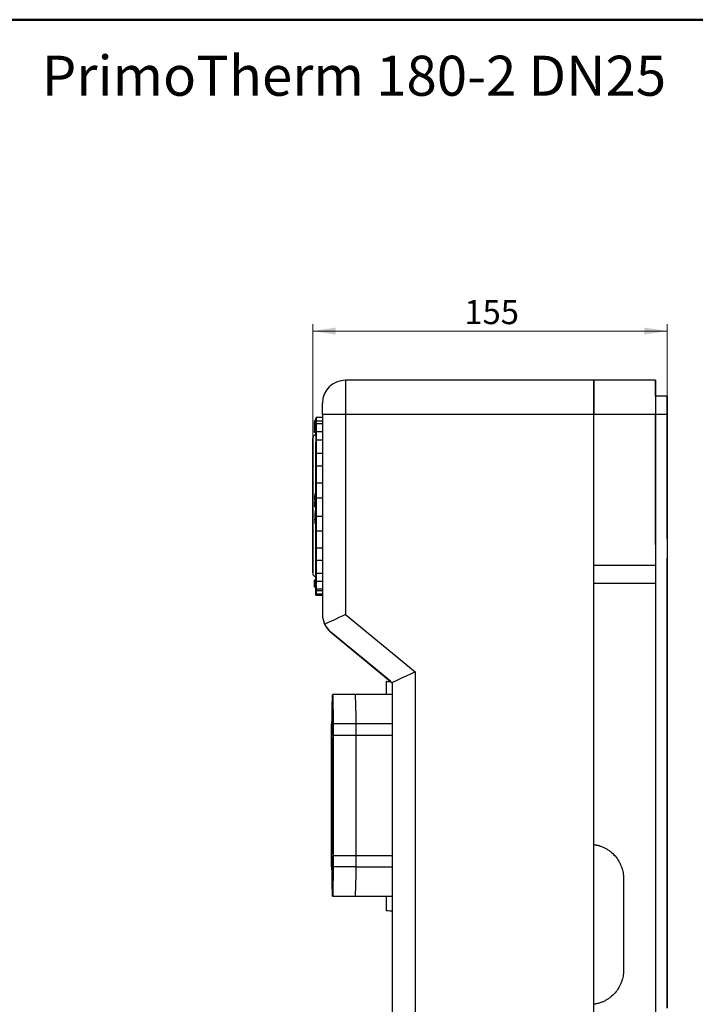
# Model space of a CAD drawing. Units: millimetres. Extents: x 10 to 416, y 10 to 287.
# Drawn here: x 159 to 257, y 144 to 287 of the extents above; entities that cross this region are included whole.
import ezdxf

# ---------------------------------------------------------------- set-up
doc = ezdxf.new("R2010")
doc.units = ezdxf.units.MM
doc.styles.add('SLDTEXTSTYLE0', font='TXT', dxfattribs={"width": 0.75})
doc.styles.add('SLDTEXTSTYLE5', font='TXT', dxfattribs={"width": 0.605})
doc.dimstyles.new('SLDDIMSTYLE0', dxfattribs={"dimtxt": 3.5, "dimasz": 3.302, "dimexe": 0, "dimexo": 0.0625, "dimgap": 0.875, "dimtad": 1, "dimdec": 0, "dimlfac": 3, "dimrnd": 1e-09, "dimzin": 12, "dimdsep": 46, "dimtxsty": 'SLDTEXTSTYLE0', "dimsah": 1, "dimcen": 0.09, "dimadec": 0, "dimazin": 3, "dimtfac": 1, "dimtdec": 0, "dimtofl": 0, "dimtmove": 0, "dimatfit": 3, "dimfxl": 1, "dimfrac": 2, "dimtolj": 1, "dimtzin": 12, "dimarcsym": 0})

# ---------------------------------------------------------------- blocks, each defined once
blk = doc.blocks.new('_D_2')
at = {"color": 150, "linetype": 'Continuous', "lineweight": 0}
for p, q in [((201.48, 217.29), (201.48, 242.7)), ((253.02, 230.55), (253.02, 242.7)), ((201.48, 241.7), (253.02, 241.7))]:
    blk.add_line(p, q, dxfattribs=at)
at = {"color": 150, "linetype": 'Continuous', "lineweight": 18}
for points in [[(201.48, 241.7), (204.78, 241.19), (204.78, 242.21)], [(253.02, 241.7), (249.72, 242.21), (249.72, 241.19)]]:
    blk.add_solid(points, dxfattribs=at)
at = {"color": 150, "linetype": 'Continuous', "lineweight": 18, "insert": (223.52, 246.21), "char_height": 3.5, "attachment_point": 1, "rotation": 0, "style": 'SLDTEXTSTYLE0'}
blk.add_mtext('155', dxfattribs=at)

msp = doc.modelspace()

# ---------------------------------------------------------------- linework, layer by layer
at = {"color": 7, "linetype": 'Continuous', "lineweight": 50}
msp.add_line((10, 287), (410, 287), dxfattribs=at)
at = {"color": 7, "linetype": 'Continuous', "lineweight": 25}
for p, q in [((206.22, 234.55), (206.22, 229.55)), ((242.35, 234.55), (206.22, 234.55)), ((251.35, 234.55), (242.35, 234.55)), ((242.35, 229.55), (242.35, 234.55)), ((251.35, 234.55), (251.35, 234.55)), ((251.35, 234.55), (251.35, 234.55)), ((253.02, 232.22), (251.35, 232.22)), ((253.02, 232.21), (253.02, 232.22)), ((202.89, 231.22), (202.89, 231.22)), ((202.89, 231.22), (202.89, 231.22)), ((202.89, 229.55), (202.89, 200.46)), ((206.22, 229.55), (206.22, 200.46)), ((242.35, 229.55), (206.22, 229.55)), ((251.35, 229.55), (242.35, 229.55)), ((242.35, 81.22), (242.35, 229.55)), ((251.35, 229.55), (251.35, 143.22)), ((251.35, 229.55), (251.35, 207.65)), ((251.35, 210.58), (251.35, 229.55)), ((253.02, 229.55), (251.35, 229.55)), ((253.02, 229.55), (253.02, 143.22)), ((253.02, 211.46), (253.02, 229.55)), ((201.8, 228.62), (201.74, 228.62)), ((201.74, 228.62), (201.74, 226.93)), ((201.74, 226.98), (201.74, 228.62)), ((201.74, 228.19), (201.74, 227.25)), ((201.74, 227.28), (201.74, 228.19)), ((201.97, 228.79), (201.8, 228.79)), ((201.8, 228.79), (201.8, 227.11)), ((201.8, 227.13), (201.8, 228.79)), ((201.8, 228.35), (201.8, 227.42)), ((201.8, 227.44), (201.8, 228.35)), ((201.97, 228.96), (201.9, 228.96)), ((202.89, 229.12), (201.97, 229.12)), ((201.97, 228.79), (201.97, 227.11)), ((202.89, 228.23), (201.97, 228.23)), ((201.74, 227.42), (201.74, 227.28)), ((201.74, 227.25), (201.74, 227.42)), ((201.74, 227.42), (201.74, 227.42)), ((201.74, 227.24), (201.74, 226.98)), ((201.74, 226.93), (201.74, 227.24)), ((201.74, 226.98), (201.74, 226.98)), ((201.9, 226.93), (201.74, 226.93)), ((201.8, 227.59), (201.8, 227.44)), ((201.8, 227.42), (201.8, 227.59)), ((201.8, 227.59), (201.8, 227.59)), ((201.8, 227.41), (201.8, 227.13)), ((201.8, 227.11), (201.8, 227.41)), ((201.8, 227.13), (201.8, 227.13)), ((201.97, 227.11), (201.8, 227.11)), ((201.9, 227.11), (201.9, 226.93)), ((201.9, 226.63), (201.9, 226.62)), ((201.91, 226.84), (201.91, 227.13)), ((201.98, 218.06), (201.82, 218.06)), ((201.82, 218.06), (201.82, 217.63)), ((201.82, 217.52), (201.82, 218.06)), ((201.98, 218.06), (201.98, 217.63)), ((201.75, 217.17), (201.75, 217.71)), ((201.75, 217.71), (201.75, 217.26)), ((201.82, 217.71), (201.75, 217.71)), ((201.75, 217.26), (201.75, 217.23)), ((201.82, 217.26), (201.75, 217.26)), ((201.82, 217.23), (201.75, 217.23)), ((201.75, 217.2), (201.75, 217.17)), ((201.75, 217.17), (201.75, 217.17)), ((201.78, 216.88), (201.78, 216.87)), ((201.82, 216.88), (201.78, 216.88)), ((201.78, 216.64), (201.78, 216.63)), ((201.78, 216.39), (201.78, 216.41)), ((201.98, 217.63), (201.82, 217.63)), ((201.82, 217.63), (201.82, 217.59)), ((201.98, 217.59), (201.82, 217.59)), ((201.82, 217.55), (201.82, 217.52)), ((201.82, 217.52), (201.82, 217.52)), ((201.82, 216.58), (201.82, 216.59)), ((201.98, 216.59), (201.82, 216.59)), ((201.82, 216.58), (201.98, 216.58)), ((201.98, 217.63), (201.98, 217.59)), ((201.98, 216.59), (201.98, 216.58)), ((201.75, 216.23), (201.75, 216.23)), ((201.78, 216.23), (201.75, 216.23)), ((201.75, 216.23), (201.78, 216.23)), ((201.75, 215.25), (201.75, 215.23)), ((201.82, 215.25), (201.75, 215.25)), ((201.82, 215.23), (201.75, 215.23)), ((201.78, 216.15), (201.78, 216.17)), ((201.95, 216.15), (201.78, 216.15)), ((201.82, 215.61), (201.82, 215.59)), ((201.98, 215.61), (201.82, 215.61)), ((201.98, 215.59), (201.82, 215.59)), ((201.82, 215.16), (201.82, 215.12)), ((201.82, 215.16), (201.82, 215.16)), ((201.82, 215.09), (201.82, 215.05)), ((201.98, 215.09), (201.82, 215.09)), ((201.98, 215.05), (201.82, 215.05)), ((201.92, 216.15), (201.92, 215.61)), ((201.98, 215.61), (201.98, 215.59)), ((201.98, 215.09), (201.98, 215.05)), ((201.75, 214.81), (201.75, 214.77)), ((201.75, 214.81), (201.75, 214.81)), ((201.75, 214.73), (201.75, 214.69)), ((201.82, 214.73), (201.75, 214.73)), ((201.82, 214.69), (201.75, 214.69)), ((201.75, 214.29), (201.75, 214.34)), ((201.75, 214.18), (201.75, 214.23)), ((201.75, 214.18), (201.82, 214.18)), ((201.75, 213.74), (201.75, 213.81)), ((201.92, 213.74), (201.75, 213.74)), ((201.82, 214.64), (201.82, 214.69)), ((201.82, 214.54), (201.82, 214.59)), ((201.82, 214.54), (201.98, 214.54)), ((201.82, 214.1), (201.82, 214.16)), ((201.98, 214.1), (201.82, 214.1)), ((253.02, 211.46), (253.06, 211.46)), ((253.02, 204.65), (253.02, 207.98)), ((253.06, 204.79), (253.06, 208.12)), ((242.35, 207.65), (251.35, 207.65)), ((201.73, 205.04), (201.73, 205.44)), ((201.73, 205.44), (201.73, 205.12)), ((201.8, 205.44), (201.73, 205.44)), ((201.73, 205.12), (201.8, 205.12)), ((201.73, 204.46), (201.73, 205.04)), ((201.73, 205), (201.73, 204.67)), ((201.74, 205), (201.73, 205)), ((201.8, 205.07), (201.74, 205.07)), ((201.74, 205.07), (201.74, 204.74)), ((201.74, 204.96), (201.74, 204.63)), ((201.8, 205.16), (201.8, 205.58)), ((201.8, 205.58), (201.8, 205.25)), ((201.96, 205.58), (201.8, 205.58)), ((201.8, 205.26), (201.8, 204.93)), ((201.97, 205.26), (201.8, 205.26)), ((201.8, 205.25), (201.8, 205.25)), ((201.8, 204.59), (201.8, 205.16)), ((201.8, 205.14), (201.8, 204.81)), ((201.8, 205.14), (201.8, 205.14)), ((201.8, 205.13), (201.8, 204.79)), ((201.97, 204.93), (201.8, 204.93)), ((201.8, 204.92), (201.8, 204.59)), ((201.96, 205.58), (201.96, 205.26)), ((201.97, 205.26), (201.97, 204.93)), ((251.35, 204.98), (242.35, 204.98)), ((251.35, 204.98), (251.35, 120.88)), ((201.73, 204.79), (201.73, 204.46)), ((201.74, 204.67), (201.73, 204.67)), ((201.9, 204.46), (201.73, 204.46)), ((201.8, 204.74), (201.74, 204.74)), ((201.8, 204.63), (201.74, 204.63)), ((201.8, 204.81), (201.8, 204.81)), ((201.97, 204.79), (201.8, 204.79)), ((201.96, 204.59), (201.8, 204.59)), ((201.9, 204.59), (201.9, 204.46)), ((201.9, 204.26), (201.9, 204.26)), ((201.91, 203.98), (201.96, 203.98)), ((201.96, 204.79), (201.96, 204.59)), ((201.96, 204.35), (201.96, 204.35)), ((201.97, 204.2), (202.89, 204.2)), ((201.97, 203.46), (202.89, 203.46)), ((201.9, 203.3), (202.89, 203.3)), ((253.02, 143.22), (253.02, 201.46)), ((253.05, 201.46), (253.02, 201.46)), ((253.02, 201.31), (253.02, 201.31)), ((253.05, 201.46), (253.06, 201.46)), ((202.89, 200.46), (202.89, 200.46)), ((202.89, 200.46), (202.89, 200.46)), ((206.22, 200.46), (216.35, 192.12)), ((204.1, 197.88), (213.02, 190.55)), ((204.1, 197.88), (204.1, 197.88)), ((204.1, 197.88), (213.02, 190.55)), ((212.78, 190.75), (204.1, 197.88)), ((204.1, 197.88), (204.1, 197.88)), ((204.1, 197.88), (212.77, 190.75)), ((216.35, 192.12), (216.35, 81.22)), ((212.17, 190.7), (212.77, 190.75)), ((212.19, 190.7), (212.17, 190.7)), ((213.02, 190.55), (213.02, 81.22)), ((207.69, 188.81), (204.35, 188.81)), ((213.02, 188.81), (207.69, 188.81)), ((204.16, 184.54), (204.16, 163.74)), ((204.27, 184.54), (204.16, 184.54)), ((204.44, 184.54), (204.43, 184.54)), ((207.78, 184.54), (204.44, 184.54)), ((213.02, 184.54), (207.78, 184.54)), ((204.44, 182.48), (204.35, 182.48)), ((204.44, 165.81), (204.44, 182.48)), ((204.46, 182.88), (204.46, 165.41)), ((207.79, 182.88), (204.46, 182.88)), ((207.79, 165.41), (207.79, 182.88)), ((204.34, 180.81), (204.34, 167.48)), ((204.26, 168.18), (204.26, 180.11)), ((204.45, 180.11), (204.45, 168.18)), ((204.35, 165.81), (204.44, 165.81)), ((204.46, 165.41), (207.79, 165.41)), ((204.27, 163.74), (204.16, 163.74)), ((204.16, 163.74), (204.27, 163.74)), ((204.44, 163.74), (204.43, 163.74)), ((207.77, 163.74), (204.43, 163.74)), ((207.78, 163.74), (204.44, 163.74)), ((207.77, 163.74), (207.78, 163.74)), ((207.77, 163.74), (213.02, 163.74)), ((207.78, 163.74), (213.02, 163.74)), ((246.69, 162.05), (246.69, 148.72)), ((204.35, 159.48), (207.69, 159.48)), ((207.69, 159.48), (213.02, 159.48)), ((213.02, 157.29), (212.17, 157.37)), ((212.19, 157.37), (212.17, 157.37))]:
    msp.add_line(p, q, dxfattribs=at)
at = {"color": 8, "linetype": 'Continuous', "lineweight": 25}
for p, q in [((201.97, 228.63), (202.89, 228.63)), ((201.91, 226.84), (201.96, 226.84)), ((201.98, 227.1), (202.89, 227.1)), ((201.48, 226.12), (201.48, 226.12)), ((201.95, 225.53), (201.91, 225.53)), ((202.89, 225.83), (201.98, 225.83)), ((201.92, 223.6), (201.95, 223.6)), ((201.98, 223.93), (202.89, 223.93)), ((202.89, 222.05), (201.98, 222.05)), ((201.95, 221.69), (201.92, 221.69)), ((201.92, 219.23), (201.95, 219.23)), ((201.98, 219.6), (202.89, 219.6)), ((201.82, 216.87), (201.78, 216.87)), ((201.78, 216.41), (201.78, 216.41)), ((202.89, 217.39), (201.99, 217.39)), ((201.99, 214.76), (202.89, 214.76)), ((201.95, 212.2), (201.92, 212.2)), ((202.89, 212.57), (201.98, 212.57)), ((201.92, 209.8), (201.95, 209.8)), ((201.98, 210.15), (202.89, 210.15)), ((201.95, 207.98), (201.92, 207.98)), ((202.89, 208.31), (201.98, 208.31)), ((253.02, 208.12), (253.06, 208.12)), ((201.48, 206.46), (201.48, 206.46)), ((201.98, 206.48), (202.89, 206.48)), ((201.91, 206.19), (201.96, 206.19)), ((202.89, 205.27), (201.98, 205.27)), ((201.9, 204.33), (201.9, 204.33)), ((201.96, 203.73), (201.9, 203.73)), ((201.96, 204.43), (201.96, 204.43)), ((202.89, 203.9), (201.97, 203.9)), ((253.02, 204.79), (253.06, 204.79)), ((253.02, 201.46), (253.06, 201.46)), ((212.19, 188.81), (212.19, 190.7)), ((213.02, 182.88), (207.79, 182.88)), ((207.79, 165.41), (213.02, 165.41)), ((212.19, 157.37), (212.19, 159.48))]:
    msp.add_line(p, q, dxfattribs=at)
at = {"color": 7, "linetype": 'Continuous', "lineweight": 25, "flags": 128}
for points in [[(253.02, 232.22), (253.02, 232.16), (253.02, 232.01), (253.02, 231.77), (253.02, 231.43), (253.02, 231.03), (253.02, 230.57), (253.02, 230.07), (253.02, 229.55)], [(253.02, 229.55), (253.02, 230.07), (253.02, 230.57), (253.02, 231.03), (253.02, 231.43), (253.02, 231.76), (253.02, 232.01), (253.02, 232.16), (253.02, 232.21)], [(206.22, 229.55), (205.57, 229.55), (204.94, 229.55), (204.37, 229.55), (203.86, 229.55), (203.45, 229.55), (203.14, 229.55), (202.95, 229.55), (202.89, 229.55)], [(201.9, 228.79), (201.9, 228.81), (201.9, 228.91), (201.9, 228.96), (201.9, 228.94), (201.9, 228.86), (201.9, 228.79)], [(201.97, 228.63), (201.97, 228.84), (201.97, 228.99), (201.97, 229.08), (201.97, 229.12), (201.97, 229.1), (201.97, 229.01), (201.97, 228.87), (201.96, 228.79)], [(201.97, 228.15), (201.97, 228.09), (201.97, 228.07), (201.97, 228.07), (201.97, 228.12), (201.97, 228.2), (201.97, 228.31), (201.97, 228.46), (201.97, 228.63)], [(201.98, 227.1), (201.98, 227.41), (201.98, 227.67), (201.97, 227.89), (201.97, 228.06), (201.97, 228.17), (201.97, 228.23), (201.97, 228.22), (201.97, 228.15)], [(201.89, 226.93), (201.89, 226.79), (201.89, 226.6)], [(201.9, 226.62), (201.9, 226.52), (201.91, 226.31), (201.91, 225.98), (201.91, 225.53), (201.91, 224.98), (201.91, 224.33), (201.91, 223.59), (201.91, 222.76), (201.92, 221.86), (201.92, 220.89), (201.92, 219.87), (201.92, 218.81), (201.92, 218.06)], [(201.95, 218.06), (201.95, 218.41), (201.95, 219.5), (201.95, 220.54), (201.95, 221.54), (201.95, 222.47), (201.95, 223.34), (201.96, 224.13), (201.96, 224.83), (201.96, 225.43), (201.96, 225.93), (201.96, 226.31), (201.96, 226.59), (201.96, 226.75), (201.97, 226.79)], [(201.97, 226.79), (201.97, 226.71), (201.97, 226.51), (201.97, 226.2), (201.97, 225.77), (201.97, 225.24), (201.98, 224.61), (201.98, 223.88), (201.98, 223.07), (201.98, 222.17), (201.98, 221.22), (201.98, 220.2), (201.98, 219.15), (201.98, 218.06)], [(201.48, 226.12), (201.48, 226.12), (201.48, 226.03), (201.48, 225.82), (201.47, 225.5), (201.47, 225.06), (201.47, 224.52), (201.47, 223.88), (201.47, 223.15), (201.47, 222.33), (201.47, 221.44), (201.47, 220.49), (201.47, 219.48), (201.47, 218.44), (201.46, 217.37), (201.46, 216.29)], [(201.48, 206.46), (201.48, 206.49), (201.48, 206.64), (201.48, 206.9), (201.49, 207.28), (201.49, 207.77), (201.49, 208.37), (201.49, 209.05), (201.49, 209.83), (201.49, 210.69), (201.49, 211.61), (201.49, 212.59), (201.49, 213.61), (201.49, 214.67), (201.5, 215.75), (201.5, 216.83), (201.49, 217.91), (201.49, 218.96), (201.49, 219.99), (201.49, 220.97), (201.49, 221.89), (201.49, 222.75), (201.49, 223.52), (201.49, 224.21), (201.49, 224.81), (201.49, 225.29), (201.48, 225.67), (201.48, 225.94), (201.48, 226.09), (201.48, 226.12)], [(201.92, 221.69), (201.92, 221.85), (201.92, 222.05), (201.92, 222.26), (201.92, 222.5), (201.92, 222.76), (201.92, 223.03), (201.92, 223.31), (201.92, 223.6)], [(201.95, 224.27), (201.95, 223.98), (201.95, 223.7), (201.95, 223.44), (201.95, 223.19), (201.95, 222.96), (201.95, 222.76), (201.95, 222.58), (201.95, 222.43)], [(201.98, 222.05), (201.98, 222.2), (201.98, 222.39), (201.98, 222.6), (201.98, 222.84), (201.98, 223.09), (201.98, 223.36), (201.98, 223.64), (201.98, 223.93)], [(201.95, 222.43), (201.95, 222.24), (201.95, 222), (201.95, 221.72), (201.95, 221.41), (201.95, 221.07), (201.95, 220.72), (201.95, 220.36), (201.95, 220.01)], [(201.98, 219.6), (201.98, 219.94), (201.98, 220.3), (201.98, 220.65), (201.98, 220.99), (201.98, 221.31), (201.98, 221.6), (201.98, 221.85), (201.98, 222.05)], [(201.92, 219.23), (201.92, 219.57), (201.92, 219.93), (201.92, 220.28), (201.92, 220.62), (201.92, 220.95), (201.92, 221.24), (201.92, 221.49), (201.92, 221.69)], [(201.92, 218.06), (201.92, 218.08), (201.92, 218.37), (201.92, 218.66), (201.92, 218.95), (201.92, 219.23)], [(201.95, 220.01), (201.95, 219.73), (201.95, 219.44), (201.95, 219.15), (201.95, 218.86), (201.95, 218.58), (201.95, 218.31), (201.95, 218.06)], [(201.99, 217.39), (201.99, 217.63), (201.98, 217.89), (201.98, 218.16), (201.98, 218.44), (201.98, 218.73), (201.98, 219.02), (201.98, 219.31), (201.98, 219.6)], [(201.75, 217.23), (201.75, 217.11), (201.75, 216.98), (201.75, 216.86), (201.75, 216.73), (201.75, 216.61), (201.75, 216.48), (201.75, 216.36), (201.75, 216.23)], [(201.75, 217.2), (201.75, 217.08), (201.75, 216.96), (201.75, 216.84), (201.75, 216.71), (201.75, 216.59), (201.75, 216.47), (201.75, 216.35), (201.75, 216.23)], [(201.82, 217.59), (201.82, 217.47), (201.82, 217.34), (201.82, 217.22), (201.82, 217.09), (201.82, 216.97), (201.82, 216.84), (201.82, 216.72), (201.82, 216.59)], [(201.82, 217.55), (201.82, 217.43), (201.82, 217.31), (201.82, 217.19), (201.82, 217.07), (201.82, 216.95), (201.82, 216.83), (201.82, 216.7), (201.82, 216.58)], [(201.95, 215.61), (201.95, 216.19), (201.95, 216.58)], [(201.98, 217.59), (201.98, 217.47), (201.98, 217.34), (201.98, 217.22), (201.98, 217.09), (201.98, 216.97), (201.98, 216.84), (201.98, 216.72), (201.98, 216.59)], [(201.98, 216.58), (201.98, 215.83), (201.98, 215.61)], [(201.99, 214.76), (201.99, 215.05), (201.99, 215.37), (201.99, 215.71), (201.99, 216.07), (201.99, 216.42), (201.99, 216.77), (201.99, 217.09), (201.99, 217.39)], [(201.46, 216.29), (201.46, 215.21), (201.47, 214.14), (201.47, 213.1), (201.47, 212.09), (201.47, 211.14), (201.47, 210.25), (201.47, 209.43), (201.47, 208.7), (201.47, 208.06), (201.47, 207.52), (201.47, 207.08), (201.48, 206.76), (201.48, 206.55), (201.48, 206.46), (201.48, 206.46)], [(201.75, 215.25), (201.75, 215.19), (201.75, 215.13), (201.75, 215.07), (201.75, 215.01), (201.75, 214.95), (201.75, 214.89), (201.75, 214.83), (201.75, 214.77)], [(201.75, 215.23), (201.75, 215.16), (201.75, 215.1), (201.75, 215.04), (201.75, 214.98), (201.75, 214.92), (201.75, 214.85), (201.75, 214.79), (201.75, 214.73)], [(201.82, 215.61), (201.82, 215.55), (201.82, 215.49), (201.82, 215.43), (201.82, 215.37), (201.82, 215.3), (201.82, 215.24), (201.82, 215.18), (201.82, 215.12)], [(201.82, 215.59), (201.82, 215.53), (201.82, 215.46), (201.82, 215.4), (201.82, 215.34), (201.82, 215.27), (201.82, 215.21), (201.82, 215.15), (201.82, 215.09)], [(201.82, 215.16), (201.82, 215.1), (201.82, 215.04), (201.82, 214.98), (201.82, 214.92), (201.82, 214.86), (201.82, 214.81), (201.82, 214.75), (201.82, 214.69)], [(201.82, 215.05), (201.82, 214.99), (201.82, 214.92), (201.82, 214.86), (201.82, 214.8), (201.82, 214.73), (201.82, 214.67), (201.82, 214.6), (201.82, 214.54)], [(201.92, 215.61), (201.92, 215.68), (201.92, 216.04), (201.92, 216.15)], [(201.95, 216.15), (201.95, 215.81), (201.95, 215.61)], [(201.98, 215.59), (201.98, 215.53), (201.98, 215.46), (201.98, 215.4), (201.98, 215.34), (201.98, 215.27), (201.98, 215.21), (201.98, 215.15), (201.98, 215.09)], [(201.98, 215.05), (201.98, 214.99), (201.98, 214.92), (201.98, 214.86), (201.98, 214.8), (201.98, 214.73), (201.98, 214.67), (201.98, 214.6), (201.98, 214.54)], [(201.75, 214.81), (201.75, 214.75), (201.75, 214.69), (201.75, 214.63), (201.75, 214.58), (201.75, 214.52), (201.75, 214.46), (201.75, 214.4), (201.75, 214.34)], [(201.75, 214.69), (201.75, 214.62), (201.75, 214.56), (201.75, 214.5), (201.75, 214.43), (201.75, 214.37), (201.75, 214.3), (201.75, 214.24), (201.75, 214.18)], [(201.75, 214.29), (201.75, 214.23), (201.75, 214.17), (201.75, 214.11), (201.75, 214.05), (201.75, 213.99), (201.75, 213.93), (201.75, 213.87), (201.75, 213.81)], [(201.75, 214.23), (201.75, 214.17), (201.75, 214.11), (201.75, 214.05), (201.75, 213.98), (201.75, 213.92), (201.75, 213.86), (201.75, 213.8), (201.75, 213.74)], [(201.82, 214.64), (201.82, 214.58), (201.82, 214.52), (201.82, 214.46), (201.82, 214.4), (201.82, 214.34), (201.82, 214.28), (201.82, 214.22), (201.82, 214.16)], [(201.82, 214.59), (201.82, 214.53), (201.82, 214.47), (201.82, 214.4), (201.82, 214.34), (201.82, 214.28), (201.82, 214.22), (201.82, 214.16), (201.82, 214.1)], [(201.92, 213.74), (201.92, 213.28), (201.92, 212.23), (201.92, 211.21), (201.92, 210.25), (201.91, 209.36), (201.91, 208.55), (201.91, 207.82), (201.91, 207.18), (201.91, 206.65), (201.91, 206.22), (201.91, 205.91), (201.9, 205.71), (201.9, 205.63), (201.9, 205.67), (201.9, 205.83), (201.9, 205.95)], [(201.92, 214.1), (201.92, 214.05), (201.92, 213.98), (201.92, 213.92), (201.92, 213.86), (201.92, 213.8), (201.92, 213.74)], [(201.92, 212.2), (201.92, 212.49), (201.92, 212.78), (201.92, 213.07), (201.92, 213.36), (201.92, 213.63), (201.92, 213.9), (201.92, 214.1)], [(201.98, 214.1), (201.98, 213.62), (201.98, 212.56), (201.98, 211.53), (201.98, 210.57), (201.98, 209.66), (201.98, 208.83), (201.98, 208.09), (201.98, 207.44), (201.97, 206.89), (201.97, 206.45), (201.97, 206.11), (201.97, 205.9), (201.97, 205.8), (201.97, 205.82), (201.96, 205.95), (201.96, 206.21), (201.96, 206.58), (201.96, 207.06), (201.96, 207.64), (201.96, 208.32), (201.95, 209.1), (201.95, 209.95), (201.95, 210.88), (201.95, 211.86), (201.95, 212.9), (201.95, 213.98), (201.95, 214.1)], [(201.95, 214.1), (201.95, 213.85), (201.95, 213.55), (201.95, 213.26), (201.95, 212.98)], [(201.98, 212.57), (201.98, 212.85), (201.98, 213.14), (201.98, 213.43), (201.98, 213.72), (201.98, 214), (201.98, 214.27), (201.99, 214.52), (201.99, 214.76)], [(201.98, 214.59), (201.98, 214.53), (201.98, 214.47), (201.98, 214.4), (201.98, 214.34), (201.98, 214.28), (201.98, 214.22), (201.98, 214.16), (201.98, 214.1)], [(201.92, 209.8), (201.92, 209.99), (201.92, 210.22), (201.92, 210.5), (201.92, 210.81), (201.92, 211.14), (201.92, 211.49), (201.92, 211.85), (201.92, 212.2)], [(201.95, 212.98), (201.95, 212.64), (201.95, 212.28), (201.95, 211.93), (201.95, 211.59), (201.95, 211.27), (201.95, 210.98), (201.95, 210.73), (201.95, 210.53)], [(201.98, 210.15), (201.98, 210.34), (201.98, 210.58), (201.98, 210.86), (201.98, 211.17), (201.98, 211.51), (201.98, 211.86), (201.98, 212.22), (201.98, 212.57)], [(253.06, 208.12), (253.06, 208.77), (253.06, 209.4), (253.06, 209.97), (253.06, 210.48), (253.06, 210.89), (253.06, 211.2), (253.06, 211.39), (253.06, 211.46)], [(201.92, 207.98), (201.92, 208.27), (201.92, 208.55), (201.92, 208.81), (201.92, 209.06), (201.92, 209.28), (201.92, 209.48), (201.92, 209.66), (201.92, 209.8)], [(201.95, 210.53), (201.95, 210.38), (201.95, 210.19), (201.95, 209.98), (201.95, 209.74), (201.95, 209.49), (201.95, 209.22), (201.95, 208.94), (201.95, 208.65)], [(201.98, 208.31), (201.98, 208.6), (201.98, 208.87), (201.98, 209.14), (201.98, 209.39), (201.98, 209.62), (201.98, 209.82), (201.98, 210), (201.98, 210.15)], [(253.02, 207.98), (253.02, 208.63), (253.02, 208.68)], [(201.89, 206), (201.89, 205.91), (201.89, 205.68), (201.89, 205.58)], [(201.97, 204.3), (201.97, 204.22), (201.97, 204.21), (201.97, 204.25), (201.97, 204.35), (201.97, 204.51), (201.97, 204.72), (201.97, 204.97), (201.98, 205.27)], [(201.89, 204.46), (201.89, 204.45), (201.89, 204.33), (201.9, 204.27), (201.9, 204.27), (201.9, 204.33)], [(201.9, 204.33), (201.9, 204.39), (201.9, 204.41), (201.9, 204.4), (201.9, 204.35), (201.9, 204.26), (201.9, 204.15), (201.9, 204), (201.9, 203.82)], [(201.9, 203.73), (201.9, 203.89), (201.9, 204.02), (201.9, 204.12), (201.91, 204.18), (201.91, 204.21), (201.91, 204.2), (201.91, 204.16), (201.91, 204.09)], [(201.9, 203.82), (201.9, 203.61), (201.9, 203.45), (201.9, 203.35), (201.9, 203.3), (201.9, 203.32), (201.9, 203.4), (201.9, 203.54), (201.9, 203.73)], [(201.91, 204.09), (201.91, 204), (201.91, 203.98), (201.91, 204.01), (201.91, 204.11), (201.91, 204.26), (201.91, 204.47), (201.91, 204.59)], [(201.96, 204.59), (201.96, 204.52), (201.96, 204.41), (201.96, 204.35), (201.96, 204.36), (201.96, 204.43)], [(201.96, 204.43), (201.96, 204.49), (201.96, 204.51), (201.96, 204.5), (201.96, 204.46), (201.96, 204.38), (201.96, 204.27), (201.96, 204.12), (201.96, 203.95)], [(201.96, 203.95), (201.96, 203.74), (201.96, 203.59), (201.97, 203.49), (201.97, 203.46), (201.97, 203.48), (201.97, 203.57), (201.97, 203.71), (201.97, 203.9)], [(201.97, 203.9), (201.97, 204.07), (201.97, 204.21), (201.97, 204.31), (201.97, 204.38), (201.97, 204.41), (201.97, 204.41), (201.97, 204.37), (201.97, 204.3)], [(253.02, 201.31), (253.02, 201.38), (253.02, 201.57), (253.02, 201.88), (253.02, 202.29), (253.02, 202.8), (253.02, 203.37), (253.02, 204), (253.02, 204.65)], [(253.06, 201.46), (253.06, 201.52), (253.06, 201.71), (253.06, 202.02), (253.06, 202.43), (253.06, 202.94), (253.06, 203.51), (253.06, 204.14), (253.06, 204.79)], [(253.02, 201.46), (253.02, 201.38), (253.02, 201.31)], [(204.26, 180.11), (204.26, 181.27), (204.27, 182.36), (204.27, 183.39), (204.28, 184.33), (204.29, 185.19), (204.3, 185.95), (204.3, 186.6), (204.31, 187.14), (204.32, 187.57), (204.33, 187.88), (204.34, 188.08), (204.35, 188.14), (204.36, 188.09), (204.37, 187.91), (204.38, 187.61), (204.39, 187.19), (204.4, 186.66), (204.41, 186.02), (204.42, 185.27), (204.43, 184.43), (204.44, 183.49), (204.44, 182.48)], [(204.26, 180.11), (204.26, 181.27), (204.27, 182.37), (204.27, 183.4), (204.28, 184.35), (204.29, 185.21), (204.3, 185.96), (204.31, 186.62), (204.31, 187.16), (204.32, 187.59), (204.33, 187.9), (204.34, 188.08), (204.35, 188.14), (204.36, 188.08), (204.37, 187.9), (204.38, 187.59), (204.39, 187.16), (204.4, 186.62), (204.41, 185.97), (204.42, 185.21), (204.43, 184.35), (204.44, 183.4), (204.44, 182.37), (204.45, 181.27), (204.45, 180.11)], [(204.27, 184.54), (204.28, 185.45), (204.29, 186.26), (204.3, 186.97), (204.31, 187.57), (204.32, 188.06), (204.33, 188.42), (204.34, 188.67), (204.35, 188.79), (204.36, 188.79), (204.37, 188.67), (204.38, 188.42), (204.39, 188.06), (204.4, 187.57), (204.41, 186.97), (204.42, 186.26), (204.43, 185.45), (204.43, 184.54)], [(204.44, 182.48), (204.44, 182.2), (204.44, 181.91), (204.45, 181.62), (204.45, 181.33), (204.45, 181.03), (204.45, 180.72), (204.45, 180.42), (204.45, 180.11)], [(204.44, 165.81), (204.44, 164.79), (204.43, 163.86), (204.42, 163.01), (204.41, 162.27), (204.4, 161.62), (204.39, 161.09), (204.38, 160.68), (204.37, 160.38), (204.36, 160.2), (204.35, 160.14), (204.34, 160.21), (204.33, 160.4), (204.32, 160.71), (204.31, 161.14), (204.3, 161.69), (204.3, 162.34), (204.29, 163.1), (204.28, 163.95), (204.27, 164.9), (204.27, 165.92), (204.26, 167.02), (204.26, 168.18)], [(204.45, 168.18), (204.45, 167.02), (204.44, 165.91), (204.44, 164.88), (204.43, 163.94), (204.42, 163.08), (204.41, 162.32), (204.4, 161.67), (204.39, 161.13), (204.38, 160.7), (204.37, 160.39), (204.36, 160.21), (204.35, 160.14), (204.34, 160.21), (204.33, 160.39), (204.32, 160.7), (204.31, 161.13), (204.31, 161.67), (204.3, 162.32), (204.29, 163.08), (204.28, 163.94), (204.27, 164.88), (204.27, 165.91), (204.26, 167.02), (204.26, 168.18)], [(204.45, 168.18), (204.45, 167.87), (204.45, 167.56), (204.45, 167.26), (204.45, 166.96), (204.45, 166.67), (204.44, 166.38), (204.44, 166.09), (204.44, 165.81)], [(204.43, 163.74), (204.43, 162.84), (204.42, 162.03), (204.41, 161.32), (204.4, 160.72), (204.39, 160.23), (204.38, 159.86), (204.37, 159.62), (204.36, 159.49), (204.35, 159.49), (204.34, 159.62), (204.33, 159.86), (204.32, 160.23), (204.31, 160.72), (204.3, 161.32), (204.29, 162.03), (204.28, 162.84), (204.27, 163.74)]]:
    msp.add_lwpolyline(points, dxfattribs=at)
at = {"color": 7, "linetype": 'Continuous', "lineweight": 25}
for centre, radius, start, end in [((206.22, 231.22), 3.33, 90, 180), ((462.6, 226.74), 260.68, 179.9782, 180.2663), ((22.25, 227.09), 179.71, 359.6839, 0.0139), ((441.9, 227), 239.92, 179.9743, 180.2796), ((-215.76, 223.96), 417.67, 359.95, 0.2141), ((551.2, 224.63), 349.25, 179.7588, 180.0588), ((-192.37, 224.29), 394.35, 359.9475, 0.2226), ((295.22, 216.52), 93.44, 179.7795, 180.2174), ((108.34, 216.51), 93.44, 359.7795, 0.2174), ((232.93, 216.52), 31.15, 179.7795, 180.2174), ((170.63, 216.51), 31.15, 359.7795, 0.2174), ((130.37, 216.46), 71.58, 359.7549, 0.0995), ((-125.57, 207.63), 327.49, 359.7486, 0.0626), ((596.3, 208.29), 394.35, 179.9475, 180.2226), ((-147.26, 207.95), 349.25, 359.7588, 0.0588), ((-24.96, 205.64), 226.92, 359.9849, 0.2824), ((403.06, 205.39), 201.08, 179.6902, 180.036), ((214.54, 205.22), 12.8, 180.4512, 180.9825), ((199.26, 205.07), 2.48, 357.5651, 0.0666), ((196.83, 205.28), 4.98, 358.2723, 359.8116), ((209.79, 205.31), 8, 180.4729, 181.2025), ((196.65, 204.95), 5.15, 358.2747, 359.8126), ((210.06, 204.98), 8.26, 180.4738, 181.2), ((288.79, 205.57), 86.88, 179.5901, 179.9948), ((196.82, 204.95), 5.15, 358.2747, 359.8126), ((214.95, 204.89), 13.22, 180.4517, 180.9808), ((199.17, 204.74), 2.57, 357.5699, 0.067), ((135.03, 185.31), 72.74, 359.3973, 2.759), ((127.42, 185.17), 80.35, 359.5565, 2.5998), ((258.02, 181.23), 53.68, 178.6656, 180.4447), ((258.01, 167.06), 53.67, 179.5552, 181.3345), ((127.41, 163.12), 80.36, 357.4003, 0.4434), ((135.02, 162.98), 72.75, 357.2412, 0.6026)]:
    msp.add_arc(centre, radius, start, end, dxfattribs=at)
for centre, major_axis, ratio, start_param, end_param in [((206.22, 200.46), (3.33, 0), 0.999987, 3.141594, 3.582877), ((206.22, 200.46), (3.33, 1.57), 0.000011, 1.570791, 2.700305), ((206.22, 200.46), (-1.42, 3.01), 0.999987, 1.570793, 2.012075), ((216.35, 192.12), (3.33, 1.57), 0.000011, 1.570793, 3.141588), ((212.17, 184.01), (0, 6.69), 0.001537, 0.00001, 0.770053), ((213.86, 190.84), (1.67, 0.15), 0.000123, 3.143119, 3.975102), ((204.44, 182.88), (0, 1.67), 0.007767, 4.712399, 6.283195), ((207.78, 182.88), (0, 1.67), 0.007767, 4.712399, 6.283195), ((207.78, 182.88), (0, 1.67), 0.007767, 4.712399, 6.283195), ((204.44, 165.41), (0, 1.67), 0.007767, 3.141603, 4.712399), ((207.78, 165.41), (0, 1.67), 0.007767, 3.141603, 4.712399), ((207.78, 165.41), (0, 1.67), 0.007767, 3.141603, 4.712399), ((212.17, 164.06), (0, 6.69), 0.001537, 2.32459, 3.141603), ((213.86, 157.22), (1.67, -0.15), 0.000143, 2.098538, 3.140068)]:
    msp.add_ellipse(centre, major_axis=major_axis, ratio=ratio, start_param=start_param, end_param=end_param, dxfattribs=at)
for points, knots in [([(242.35, 234.55), (242.35, 234.55), (242.35, 234.42), (242.35, 233.92), (242.35, 233.55), (242.35, 232.62), (242.35, 232.07), (242.35, 230.86), (242.35, 230.2), (242.35, 229.55)], [0, 0, 0, 0, 0.25, 0.25, 0.5, 0.5, 0.75, 0.75, 1, 1, 1, 1]), ([(251.35, 234.55), (251.35, 234.55), (251.35, 234.55), (251.35, 234.54), (251.35, 234.53), (251.35, 234.52), (251.35, 234.51), (251.35, 234.49), (251.35, 234.45), (251.35, 234.36), (251.35, 234.2), (251.35, 234), (251.35, 233.65), (251.35, 233.11), (251.35, 232.44), (251.35, 231.85), (251.35, 231.4), (251.35, 230.93), (251.35, 230.54), (251.35, 230.23), (251.35, 230.01), (251.35, 229.78), (251.35, 229.62), (251.35, 229.55)], [0, 0, 0, 0, 0.016626, 0.033241, 0.049858, 0.066487, 0.083141, 0.09983, 0.116567, 0.178309, 0.240093, 0.304408, 0.368767, 0.500003, 0.63124, 0.695554, 0.759914, 0.821654, 0.88344, 0.912602, 0.941708, 0.970821, 1, 1, 1, 1]), ([(251.35, 234.55), (251.35, 234.54), (251.35, 234.52), (251.35, 234.49), (251.35, 234.46), (251.35, 234.44), (251.35, 234.41), (251.35, 234.39), (251.35, 234.38), (251.35, 234.39), (251.35, 234.42), (251.35, 234.46), (251.35, 234.5), (251.35, 234.53), (251.35, 234.55)], [0, 0, 0, 0, 0.049338, 0.0985933, 0.1478653, 0.1972531, 0.246855, 0.373326, 0.5000271, 0.6264958, 0.7531992, 0.8354834, 0.9175982, 1, 1, 1, 1]), ([(251.35, 232.22), (251.35, 232.25), (251.35, 232.58), (251.35, 233.1), (251.35, 233.73), (251.35, 234.19), (251.35, 234.49), (251.35, 234.53), (251.35, 234.55)], [0, 0, 0, 0, 0.0248071, 0.2198457, 0.4148843, 0.6099229, 0.8049614, 1, 1, 1, 1]), ([(251.35, 232.22), (251.35, 232.22), (251.35, 232.15), (251.35, 231.88), (251.35, 231.68), (251.35, 231.19), (251.35, 230.89), (251.35, 230.25), (251.35, 229.9), (251.35, 229.55)], [0, 0, 0, 0, 0.25, 0.25, 0.5, 0.5, 0.75, 0.75, 1, 1, 1, 1]), ([(202.89, 229.55), (202.89, 229.76), (202.89, 230.08), (202.89, 230.47), (202.89, 230.74), (202.89, 230.95), (202.89, 231.16), (202.89, 231.19), (202.89, 231.22)], [0, 0, 0, 0, 0.239457, 0.368361, 0.5, 0.631639, 0.760543, 1, 1, 1, 1]), ([(201.9, 226.61), (201.85, 226.6), (201.76, 226.58), (201.65, 226.5), (201.57, 226.41), (201.52, 226.33), (201.5, 226.25), (201.49, 226.21), (201.49, 226.19), (201.48, 226.19)], [0, 0, 0, 0, 0.225584, 0.433699, 0.608989, 0.756056, 0.872473, 0.949049, 1, 1, 1, 1]), ([(201.49, 206.37), (201.49, 206.37), (201.49, 206.36), (201.5, 206.3), (201.55, 206.19), (201.65, 206.07), (201.8, 205.97), (201.92, 205.96), (201.97, 205.96)], [0, 0, 0, 0, 0.012308, 0.090655, 0.258714, 0.510559, 0.764007, 1, 1, 1, 1]), ([(251.35, 207.65), (251.35, 207.63), (251.35, 207.6), (251.35, 207.55), (251.35, 207.5), (251.35, 207.44), (251.35, 207.36), (251.35, 207.23), (251.35, 207.06), (251.35, 206.88), (251.35, 206.63), (251.35, 206.31), (251.35, 206), (251.35, 205.75), (251.35, 205.57), (251.35, 205.4), (251.35, 205.26), (251.35, 205.15), (251.35, 205.06), (251.35, 205.01), (251.35, 204.98)], [0, 0, 0, 0, 0.024713, 0.049357, 0.073984, 0.098646, 0.123394, 0.186708, 0.250134, 0.313447, 0.376874, 0.500009, 0.623144, 0.686458, 0.749884, 0.813197, 0.876624, 0.917764, 0.958809, 1, 1, 1, 1]), ([(202.89, 200.46), (202.89, 200.33), (202.9, 200.06), (202.97, 199.68), (203.08, 199.31), (203.24, 198.94), (203.46, 198.58), (203.74, 198.21), (203.97, 198), (204.1, 197.88)], [0, 0, 0, 0, 0.119025, 0.249925, 0.368553, 0.49996, 0.659308, 0.814501, 1, 1, 1, 1]), ([(242.35, 167), (242.39, 167), (242.47, 166.99), (242.59, 166.97), (242.71, 166.94), (242.83, 166.92), (242.95, 166.89), (243.06, 166.86), (243.28, 166.79), (243.6, 166.68), (244.01, 166.48), (244.4, 166.26), (244.9, 165.9), (245.47, 165.36), (245.93, 164.73), (246.22, 164.18), (246.39, 163.76), (246.53, 163.33), (246.6, 162.97), (246.65, 162.68), (246.67, 162.47), (246.68, 162.26), (246.68, 162.12), (246.69, 162.05)], [0, 0, 0, 0, 0.016869, 0.033716, 0.050549, 0.067379, 0.084217, 0.101071, 0.117951, 0.179832, 0.241759, 0.305771, 0.369831, 0.500003, 0.630175, 0.694186, 0.758246, 0.820125, 0.882055, 0.911558, 0.941015, 0.970478, 1, 1, 1, 1]), ([(246.69, 148.72), (246.69, 148.67), (246.68, 148.59), (246.68, 148.47), (246.67, 148.35), (246.66, 148.23), (246.65, 148.11), (246.63, 147.99), (246.6, 147.77), (246.53, 147.44), (246.39, 147.01), (246.22, 146.59), (245.93, 146.04), (245.47, 145.4), (244.9, 144.87), (244.4, 144.51), (244.01, 144.28), (243.6, 144.09), (243.25, 143.96), (242.98, 143.88), (242.77, 143.83), (242.56, 143.79), (242.42, 143.77), (242.35, 143.76)], [0, 0, 0, 0, 0.016869, 0.033716, 0.050549, 0.067379, 0.084217, 0.101071, 0.117951, 0.179832, 0.241759, 0.305771, 0.369831, 0.500003, 0.630175, 0.694186, 0.758246, 0.820125, 0.882055, 0.911558, 0.941015, 0.970478, 1, 1, 1, 1])]:
    msp.add_open_spline(points, degree=3, knots=knots, dxfattribs=at)

# ---------------------------------------------------------------- texts
at = {"color": 7, "linetype": 'Continuous', "lineweight": 0, "insert": (162.05, 281.76), "char_height": 5.8208, "attachment_point": 1, "style": 'SLDTEXTSTYLE5'}
msp.add_mtext('PrimoTherm 180-2 DN25', dxfattribs=at)

# ---------------------------------------------------------------- dimensions: what is measured, and where the dimension line sits
at = {"color": 150, "linetype": 'Continuous', "lineweight": 18}
dim = msp.add_linear_dim(base=(253.02, 241.7), p1=(201.48, 216.29), p2=(253.02, 229.55), angle=0, dimstyle='SLDDIMSTYLE0', dxfattribs=at)
dim.commit()
dim.dimension.update_dxf_attribs({"geometry": '_D_2', "text_midpoint": (227.4, 241.7), "dimtype": 160})

doc.saveas('drawing.dxf')
